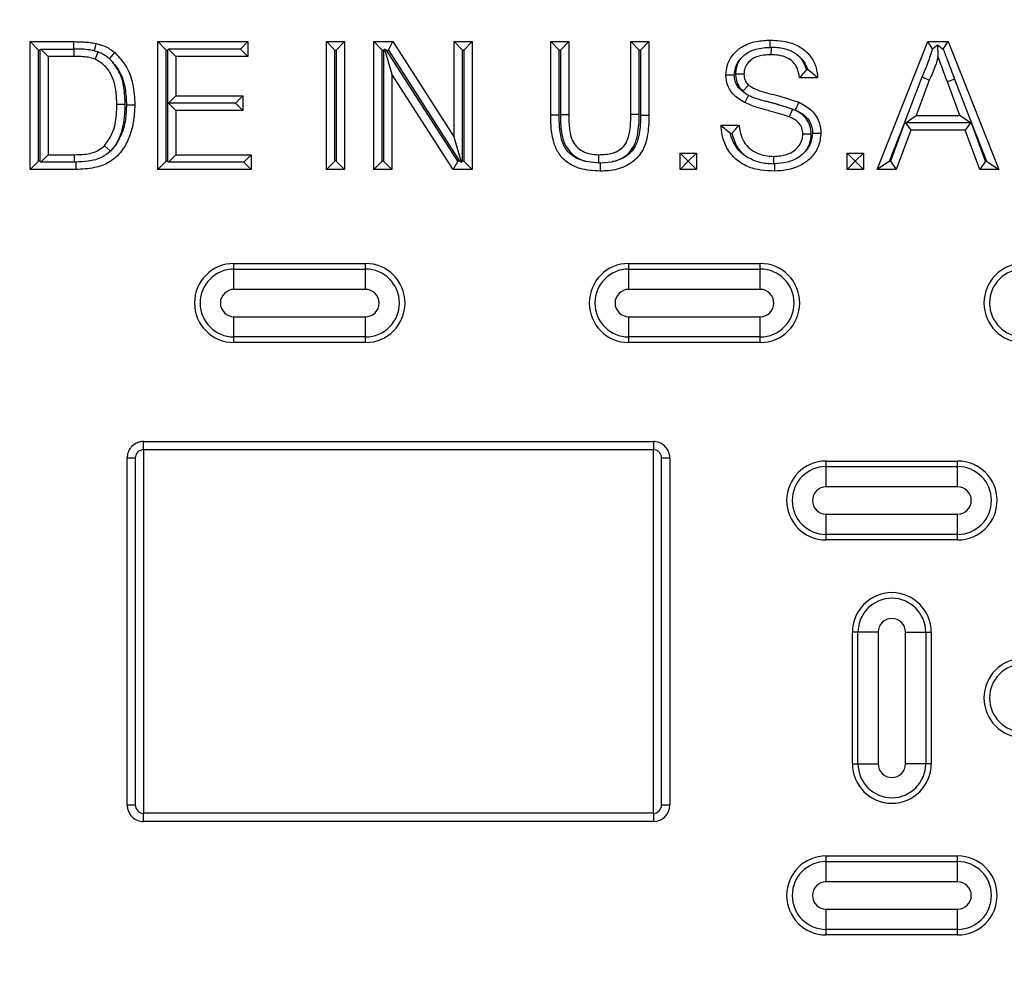
# Model space of a CAD drawing. Units: inches. Extents: x 0.2 to 33.6, y 0.2 to 23.7.
# Drawn here: x 28.7 to 28.9, y 18.6 to 18.8 of the extents above; entities that cross this region are included whole.
import ezdxf

# ---------------------------------------------------------------- set-up
doc = ezdxf.new("R2010")
doc.units = ezdxf.units.IN
doc.header["$MEASUREMENT"] = 0
doc.styles.add('SLDTEXTSTYLE0', font='TXT', dxfattribs={"width": 0.605})
doc.dimstyles.new('SLDDIMSTYLE1', dxfattribs={"dimtxt": 0.161784, "dimasz": 0.13, "dimexe": 0, "dimexo": 0.0625, "dimgap": 0.040446, "dimtad": 0, "dimtih": 1, "dimtoh": 1, "dimdec": 4, "dimlfac": 15, "dimzin": 4, "dimdsep": 46, "dimlunit": 5, "dimtxsty": 'SLDTEXTSTYLE0', "dimsah": 1, "dimcen": 0.09, "dimazin": 1, "dimtfac": 1, "dimtofl": 0, "dimtmove": 0, "dimatfit": 3, "dimfxl": 0, "dimfrac": 2, "dimtolj": 1, "dimtzin": 12, "dimarcsym": 0})

# ---------------------------------------------------------------- blocks, each defined once
blk = doc.blocks.new('_D_4')
at = {"color": 7, "linetype": 'Continuous', "lineweight": 18}
for start, end in [(135, 156.05517), (167.90876, 180)]:
    blk.add_arc((26.21446, 17.9068), 1.26513, start, end, dxfattribs=at)
for points in [[(25.31987, 18.80138), (25.21792, 18.71827), (25.24762, 18.69147)], [(24.94932, 17.9068), (24.97595, 18.0356), (24.936, 18.03765)]]:
    blk.add_solid(points, dxfattribs=at)
at = {"color": 7, "linetype": 'Continuous', "lineweight": 18, "insert": (24.68846, 18.38665), "char_height": 0.166667, "attachment_point": 1, "style": 'SLDTEXTSTYLE0'}
blk.add_mtext('45.00°', dxfattribs=at)

msp = doc.modelspace()

# ---------------------------------------------------------------- linework, layer by layer
at = {"color": 7, "linetype": 'Continuous', "lineweight": 25}
for p, q in [((28.6637535, 18.84231695), (28.66163655, 18.8444339)), ((28.66163655, 18.81207713), (28.66163655, 18.8444339)), ((28.66163655, 18.8444339), (28.67270086, 18.8444339)), ((28.67269666, 18.84256717), (28.67270086, 18.8444339)), ((28.69611028, 18.84231695), (28.69399332, 18.8444339)), ((28.69399332, 18.81207713), (28.69399332, 18.8444339)), ((28.69399332, 18.8444339), (28.716809, 18.8444339)), ((28.71494226, 18.84256717), (28.716809, 18.8444339)), ((28.716809, 18.8444339), (28.716809, 18.84070043)), ((28.73883781, 18.84231695), (28.73672085, 18.8444339)), ((28.73672085, 18.81207713), (28.73672085, 18.8444339)), ((28.73672085, 18.8444339), (28.74128399, 18.8444339)), ((28.73916704, 18.84231695), (28.74128399, 18.8444339)), ((28.74128399, 18.8444339), (28.74128399, 18.81207713)), ((28.75086789, 18.84231695), (28.74875094, 18.8444339)), ((28.74875094, 18.8444339), (28.75357334, 18.8444339)), ((28.74875094, 18.81207713), (28.74875094, 18.8444339)), ((28.7524169, 18.84231695), (28.75357334, 18.8444339)), ((28.75357334, 18.8444339), (28.76907763, 18.82028948)), ((28.77119458, 18.84231695), (28.76907763, 18.8444339)), ((28.76907763, 18.8444339), (28.77364076, 18.8444339)), ((28.76907763, 18.82028948), (28.76907763, 18.8444339)), ((28.77152381, 18.84231695), (28.77364076, 18.8444339)), ((28.77364076, 18.8444339), (28.77364076, 18.81207713)), ((28.79566957, 18.84231695), (28.79355262, 18.8444339)), ((28.79355262, 18.82581839), (28.79355262, 18.8444339)), ((28.79355262, 18.8444339), (28.79811575, 18.8444339)), ((28.7959988, 18.84231695), (28.79811575, 18.8444339)), ((28.79811575, 18.8444339), (28.79811575, 18.82603229)), ((28.81599626, 18.84231695), (28.81387931, 18.8444339)), ((28.81387931, 18.82603229), (28.81387931, 18.8444339)), ((28.81387931, 18.8444339), (28.81844244, 18.8444339)), ((28.81632549, 18.84231695), (28.81844244, 18.8444339)), ((28.81844244, 18.8444339), (28.81844244, 18.82581839)), ((28.8491766, 18.84298103), (28.8491723, 18.84484873)), ((28.87623998, 18.81207713), (28.88908676, 18.8444339)), ((28.89029715, 18.84265104), (28.88908676, 18.8444339)), ((28.88908676, 18.8444339), (28.89423325, 18.8444339)), ((28.89029715, 18.84265104), (28.89150236, 18.84359972)), ((28.89150236, 18.84359972), (28.89166001, 18.84070043)), ((28.89150236, 18.84359972), (28.89296781, 18.84256995)), ((28.89296781, 18.84256995), (28.89423325, 18.8444339)), ((28.89423325, 18.8444339), (28.90708003, 18.81207713)), ((28.6637535, 18.81419408), (28.6637535, 18.84231695)), ((28.6637535, 18.84231695), (28.66408274, 18.84231695)), ((28.66408274, 18.84231695), (28.66433295, 18.84256717)), ((28.66408274, 18.84231695), (28.66408274, 18.81419408)), ((28.66433295, 18.84256717), (28.66619969, 18.84070043)), ((28.66433295, 18.84256717), (28.67269666, 18.84256717)), ((28.67277037, 18.842567), (28.67269666, 18.84256717)), ((28.67277037, 18.842567), (28.67275919, 18.84070043)), ((28.67796725, 18.84209931), (28.67882937, 18.84183816)), ((28.67882937, 18.84183816), (28.67810662, 18.84003281)), ((28.68178437, 18.84005077), (28.68312347, 18.84165324)), ((28.69611028, 18.81419408), (28.69611028, 18.84231695)), ((28.69611028, 18.84231695), (28.69643951, 18.84231695)), ((28.69643951, 18.84231695), (28.69668972, 18.84256717)), ((28.69643951, 18.84231695), (28.69643951, 18.81419408)), ((28.69668972, 18.84256717), (28.69855646, 18.84070043)), ((28.71494226, 18.84256717), (28.69668972, 18.84256717)), ((28.71494226, 18.84256717), (28.716809, 18.84070043)), ((28.73883781, 18.81419408), (28.73883781, 18.84231695)), ((28.73883781, 18.84231695), (28.73916704, 18.84231695)), ((28.73916704, 18.84231695), (28.73916704, 18.81419408)), ((28.75086789, 18.81419408), (28.75086789, 18.84231695)), ((28.75086789, 18.84231695), (28.75119712, 18.84231695)), ((28.75119712, 18.84231695), (28.75145101, 18.84257084)), ((28.75119712, 18.84231695), (28.75119712, 18.81419408)), ((28.75145101, 18.84257084), (28.75331407, 18.83622156)), ((28.75191576, 18.84231695), (28.75145101, 18.84257084)), ((28.7699748, 18.81419408), (28.75191576, 18.84231695)), ((28.75191576, 18.84231695), (28.7524169, 18.84231695)), ((28.7524169, 18.84231695), (28.77047593, 18.81419408)), ((28.77119458, 18.84231695), (28.77152381, 18.84231695)), ((28.77119458, 18.81419408), (28.77119458, 18.84231695)), ((28.77152381, 18.84231695), (28.77152381, 18.81419408)), ((28.79566957, 18.82582673), (28.79566957, 18.84231695)), ((28.79566957, 18.84231695), (28.7959988, 18.84231695)), ((28.7959988, 18.84231695), (28.7959988, 18.82602286)), ((28.81599626, 18.82601676), (28.81599626, 18.84231695)), ((28.81599626, 18.84231695), (28.81632549, 18.84231695)), ((28.81632549, 18.84231695), (28.81632549, 18.8258311)), ((28.84936706, 18.84297959), (28.8491766, 18.84298103)), ((28.84936706, 18.84297959), (28.84935379, 18.84111526)), ((28.66619969, 18.84070043), (28.66619969, 18.81581061)), ((28.67275919, 18.84070043), (28.66619969, 18.84070043)), ((28.68242926, 18.83941389), (28.68178437, 18.84005077)), ((28.69855646, 18.84070043), (28.69855646, 18.8307445)), ((28.716809, 18.84070043), (28.69855646, 18.84070043)), ((28.75331407, 18.83622156), (28.75331407, 18.81207713)), ((28.76881836, 18.81207713), (28.75331407, 18.83622156)), ((28.84038437, 18.836272), (28.84250261, 18.83628637)), ((28.85867491, 18.83742458), (28.85834383, 18.83742458)), ((28.84219628, 18.83189635), (28.84366283, 18.83342793)), ((28.86116997, 18.83530763), (28.85660684, 18.83530763)), ((28.88310768, 18.82365647), (28.88765007, 18.83550619)), ((28.88944974, 18.83472428), (28.88613758, 18.82576653)), ((28.88765007, 18.83550619), (28.88944974, 18.83472428)), ((28.8958827, 18.83495218), (28.8940388, 18.83427056)), ((28.89718244, 18.82576653), (28.8940388, 18.83427056)), ((28.8958827, 18.83495218), (28.90021225, 18.82365635)), ((28.84219628, 18.83189635), (28.84333205, 18.83106974)), ((28.84333205, 18.83106974), (28.84364112, 18.83090112)), ((28.68573969, 18.82849723), (28.68362256, 18.82850182)), ((28.68606859, 18.82843533), (28.6881857, 18.82843052)), ((28.69668972, 18.82887776), (28.69855646, 18.8307445)), ((28.69668972, 18.82887776), (28.69855646, 18.82701103)), ((28.71369777, 18.82887776), (28.69668972, 18.82887776)), ((28.69855646, 18.8307445), (28.7155645, 18.8307445)), ((28.71369777, 18.82887776), (28.7155645, 18.8307445)), ((28.71369777, 18.82887776), (28.7155645, 18.82701103)), ((28.7155645, 18.8307445), (28.7155645, 18.82701103)), ((28.84368913, 18.83087513), (28.8427165, 18.82899443)), ((28.84364112, 18.83090112), (28.84376156, 18.83083943)), ((28.84368913, 18.83087513), (28.84364112, 18.83090112)), ((28.84376156, 18.83083943), (28.84368913, 18.83087513)), ((28.69855646, 18.82701103), (28.69855646, 18.81581061)), ((28.7155645, 18.82701103), (28.69855646, 18.82701103)), ((28.7959988, 18.82602286), (28.79811575, 18.82603229)), ((28.81599626, 18.82601676), (28.81387931, 18.82603229)), ((28.85481136, 18.82736052), (28.85398822, 18.82541004)), ((28.79566957, 18.82582673), (28.79355262, 18.82581839)), ((28.81632549, 18.8258311), (28.81844244, 18.82581839)), ((28.88310973, 18.82365345), (28.88299306, 18.82334911)), ((28.88310768, 18.82365647), (28.88613758, 18.82576653)), ((28.88310973, 18.82365345), (28.88310768, 18.82365647)), ((28.88310973, 18.82365345), (28.88346347, 18.8238998)), ((28.88346347, 18.8238998), (28.88476345, 18.82203306)), ((28.89985654, 18.8238998), (28.88346347, 18.8238998)), ((28.88613758, 18.82576653), (28.89718244, 18.82576653)), ((28.90021225, 18.82365635), (28.89718244, 18.82576653)), ((28.89985654, 18.8238998), (28.89855656, 18.82203306)), ((28.89985654, 18.8238998), (28.90021028, 18.82365345)), ((28.90021225, 18.82365635), (28.90021028, 18.82365345)), ((28.90021028, 18.82365345), (28.90032696, 18.82334911)), ((28.83669498, 18.82327755), (28.84125811, 18.82327755)), ((28.83906718, 18.8211606), (28.83945585, 18.8211606)), ((28.85955525, 18.82104451), (28.8574365, 18.82104136)), ((28.87935819, 18.81419408), (28.88299306, 18.82334911)), ((28.88299306, 18.82334911), (28.87960761, 18.81419408)), ((28.88476345, 18.82203306), (28.88108183, 18.81207713)), ((28.89855656, 18.82203306), (28.88476345, 18.82203306)), ((28.90223818, 18.81207713), (28.89855656, 18.82203306)), ((28.90371241, 18.81419408), (28.90032696, 18.82334911)), ((28.90032696, 18.82334911), (28.90396182, 18.81419408)), ((28.77094069, 18.8139402), (28.76907763, 18.82028948)), ((28.68199519, 18.8166847), (28.68051134, 18.81809865)), ((28.68332936, 18.81829317), (28.68199519, 18.8166847)), ((28.82839837, 18.81415128), (28.82632422, 18.81622544)), ((28.82632422, 18.81207713), (28.82632422, 18.81622544)), ((28.82632422, 18.81622544), (28.83047252, 18.81622544)), ((28.82839837, 18.81415128), (28.83047252, 18.81622544)), ((28.83047252, 18.81622544), (28.83047252, 18.81207713)), ((28.87071107, 18.81415128), (28.86863692, 18.81622544)), ((28.86863692, 18.81622544), (28.87278522, 18.81622544)), ((28.86863692, 18.81207713), (28.86863692, 18.81622544)), ((28.87071107, 18.81415128), (28.87278522, 18.81622544)), ((28.87278522, 18.81622544), (28.87278522, 18.81207713)), ((28.6637535, 18.81419408), (28.66163655, 18.81207713)), ((28.66408274, 18.81419408), (28.6637535, 18.81419408)), ((28.66408274, 18.81419408), (28.66433295, 18.81394387)), ((28.66433295, 18.81394387), (28.66619969, 18.81581061)), ((28.67288334, 18.81394387), (28.66433295, 18.81394387)), ((28.66619969, 18.81581061), (28.67286938, 18.81581061)), ((28.67288334, 18.81394387), (28.67286938, 18.81581061)), ((28.67321518, 18.81394643), (28.67288334, 18.81394387)), ((28.67321518, 18.81394643), (28.67322588, 18.81207713)), ((28.69611028, 18.81419408), (28.69399332, 18.81207713)), ((28.69643951, 18.81419408), (28.69611028, 18.81419408)), ((28.69643951, 18.81419408), (28.69668972, 18.81394387)), ((28.69668972, 18.81394387), (28.69855646, 18.81581061)), ((28.71577192, 18.81394387), (28.69668972, 18.81394387)), ((28.69855646, 18.81581061), (28.71763866, 18.81581061)), ((28.71577192, 18.81394387), (28.71763866, 18.81581061)), ((28.71577192, 18.81394387), (28.71763866, 18.81207713)), ((28.71763866, 18.81581061), (28.71763866, 18.81207713)), ((28.73883781, 18.81419408), (28.73672085, 18.81207713)), ((28.73916704, 18.81419408), (28.73883781, 18.81419408)), ((28.73916704, 18.81419408), (28.74128399, 18.81207713)), ((28.75086789, 18.81419408), (28.74875094, 18.81207713)), ((28.75119712, 18.81419408), (28.75086789, 18.81419408)), ((28.75119712, 18.81419408), (28.75331407, 18.81207713)), ((28.7699748, 18.81419408), (28.76881836, 18.81207713)), ((28.77047593, 18.81419408), (28.7699748, 18.81419408)), ((28.77047593, 18.81419408), (28.77094069, 18.8139402)), ((28.77119458, 18.81419408), (28.77094069, 18.8139402)), ((28.77152381, 18.81419408), (28.77119458, 18.81419408)), ((28.77152381, 18.81419408), (28.77364076, 18.81207713)), ((28.8024013, 18.81413691), (28.80570915, 18.81373928)), ((28.80570915, 18.81373928), (28.80571882, 18.81581061)), ((28.80570915, 18.81373928), (28.80607846, 18.81373962)), ((28.80607846, 18.81373962), (28.80607531, 18.8116623)), ((28.80607846, 18.81373962), (28.8091329, 18.81404346)), ((28.82839837, 18.81415128), (28.82632422, 18.81207713)), ((28.82839837, 18.81415128), (28.83047252, 18.81207713)), ((28.85003593, 18.81352978), (28.85004733, 18.81539577)), ((28.85023346, 18.81353068), (28.85003593, 18.81352978)), ((28.85023346, 18.81353068), (28.85024827, 18.8116623)), ((28.87071107, 18.81415128), (28.86863692, 18.81207713)), ((28.87071107, 18.81415128), (28.87278522, 18.81207713)), ((28.87935819, 18.81419408), (28.87623998, 18.81207713)), ((28.87960761, 18.81419408), (28.87935819, 18.81419408)), ((28.87960761, 18.81419408), (28.88108183, 18.81207713)), ((28.90371241, 18.81419408), (28.90223818, 18.81207713)), ((28.90396182, 18.81419408), (28.90371241, 18.81419408)), ((28.90396182, 18.81419408), (28.90708003, 18.81207713)), ((28.67322588, 18.81207713), (28.66163655, 18.81207713)), ((28.71763866, 18.81207713), (28.69399332, 18.81207713)), ((28.74128399, 18.81207713), (28.73672085, 18.81207713)), ((28.75331407, 18.81207713), (28.74875094, 18.81207713)), ((28.77364076, 18.81207713), (28.76881836, 18.81207713)), ((28.83047252, 18.81207713), (28.82632422, 18.81207713)), ((28.87278522, 18.81207713), (28.86863692, 18.81207713)), ((28.88108183, 18.81207713), (28.87623998, 18.81207713)), ((28.90708003, 18.81207713), (28.90223818, 18.81207713)), ((28.71330673, 18.78826393), (28.74664006, 18.78826393)), ((28.71330673, 18.78684208), (28.71330673, 18.78826393)), ((28.71330673, 18.78172345), (28.71330673, 18.78684208)), ((28.71330673, 18.78684208), (28.74664006, 18.78684208)), ((28.74664006, 18.78684208), (28.74664006, 18.78826393)), ((28.74664006, 18.78172345), (28.74664006, 18.78684208)), ((28.81330673, 18.78826393), (28.84664006, 18.78826393)), ((28.81330673, 18.78684208), (28.81330673, 18.78826393)), ((28.81330673, 18.78172345), (28.81330673, 18.78684208)), ((28.81330673, 18.78684208), (28.84664006, 18.78684208)), ((28.84664006, 18.78684208), (28.84664006, 18.78826393)), ((28.84664006, 18.78172345), (28.84664006, 18.78684208)), ((28.74664006, 18.78172345), (28.71330673, 18.78172345)), ((28.84664006, 18.78172345), (28.81330673, 18.78172345)), ((28.71330673, 18.7748044), (28.74664006, 18.7748044)), ((28.71330673, 18.76968577), (28.71330673, 18.7748044)), ((28.74664006, 18.76968577), (28.74664006, 18.7748044)), ((28.81330673, 18.7748044), (28.84664006, 18.7748044)), ((28.81330673, 18.76968577), (28.81330673, 18.7748044)), ((28.84664006, 18.76968577), (28.84664006, 18.7748044)), ((28.74664006, 18.76968577), (28.71330673, 18.76968577)), ((28.71330673, 18.76826393), (28.71330673, 18.76968577)), ((28.74664006, 18.76826393), (28.74664006, 18.76968577)), ((28.84664006, 18.76968577), (28.81330673, 18.76968577)), ((28.81330673, 18.76826393), (28.81330673, 18.76968577)), ((28.84664006, 18.76826393), (28.84664006, 18.76968577)), ((28.74664006, 18.76826393), (28.71330673, 18.76826393)), ((28.84664006, 18.76826393), (28.81330673, 18.76826393)), ((28.69039006, 18.74319685), (28.81955673, 18.74319685)), ((28.69039006, 18.74111379), (28.69039006, 18.74319685)), ((28.81955673, 18.74111379), (28.69039006, 18.74111379)), ((28.81955673, 18.74319685), (28.81955673, 18.74111379)), ((28.68622339, 18.65121205), (28.68622339, 18.7390296)), ((28.68622339, 18.7390296), (28.68830673, 18.7390296)), ((28.68830673, 18.7390296), (28.68830673, 18.65121205)), ((28.82164006, 18.65121205), (28.82164006, 18.7390296)), ((28.82164006, 18.7390296), (28.82372339, 18.7390296)), ((28.82372339, 18.7390296), (28.82372339, 18.65121205)), ((28.86330673, 18.73826393), (28.89664006, 18.73826393)), ((28.86330673, 18.73684208), (28.86330673, 18.73826393)), ((28.86330673, 18.73172345), (28.86330673, 18.73684208)), ((28.86330673, 18.73684208), (28.89664006, 18.73684208)), ((28.89664006, 18.73684208), (28.89664006, 18.73826393)), ((28.89664006, 18.73172345), (28.89664006, 18.73684208)), ((28.89664006, 18.73172345), (28.86330673, 18.73172345)), ((28.86330673, 18.71968577), (28.86330673, 18.7248044)), ((28.86330673, 18.7248044), (28.89664006, 18.7248044)), ((28.89664006, 18.71968577), (28.89664006, 18.7248044)), ((28.89664006, 18.71968577), (28.86330673, 18.71968577)), ((28.86330673, 18.71826393), (28.86330673, 18.71968577)), ((28.89664006, 18.71826393), (28.89664006, 18.71968577)), ((28.89664006, 18.71826393), (28.86330673, 18.71826393)), ((28.87139523, 18.69493059), (28.86997339, 18.69493059)), ((28.86997339, 18.66159726), (28.86997339, 18.69493059)), ((28.87651386, 18.69493059), (28.87139523, 18.69493059)), ((28.87139523, 18.66159726), (28.87139523, 18.69493059)), ((28.87651386, 18.69493059), (28.87651386, 18.66159726)), ((28.88343292, 18.66159726), (28.88343292, 18.69493059)), ((28.88343292, 18.69493059), (28.88855155, 18.69493059)), ((28.88855155, 18.69493059), (28.88855155, 18.66159726)), ((28.88855155, 18.69493059), (28.88997339, 18.69493059)), ((28.88997339, 18.69493059), (28.88997339, 18.66159726)), ((28.86997339, 18.66159726), (28.87139523, 18.66159726)), ((28.87139523, 18.66159726), (28.87651386, 18.66159726)), ((28.88855155, 18.66159726), (28.88343292, 18.66159726)), ((28.88997339, 18.66159726), (28.88855155, 18.66159726)), ((28.68622339, 18.65121205), (28.68830673, 18.65121205)), ((28.81955673, 18.64906444), (28.69039006, 18.64906444)), ((28.82164006, 18.65121205), (28.82372339, 18.65121205)), ((28.81955673, 18.64698111), (28.69039006, 18.64698111)), ((28.86330673, 18.63826393), (28.89664006, 18.63826393)), ((28.86330673, 18.63684208), (28.86330673, 18.63826393)), ((28.86330673, 18.63172345), (28.86330673, 18.63684208)), ((28.86330673, 18.63684208), (28.89664006, 18.63684208)), ((28.89664006, 18.63684208), (28.89664006, 18.63826393)), ((28.89664006, 18.63172345), (28.89664006, 18.63684208)), ((28.89664006, 18.63172345), (28.86330673, 18.63172345)), ((28.86330673, 18.61968577), (28.86330673, 18.6248044)), ((28.86330673, 18.6248044), (28.89664006, 18.6248044)), ((28.89664006, 18.61968577), (28.89664006, 18.6248044)), ((28.89664006, 18.61968577), (28.86330673, 18.61968577)), ((28.86330673, 18.61826393), (28.86330673, 18.61968577)), ((28.89664006, 18.61826393), (28.89664006, 18.61968577)), ((28.89664006, 18.61826393), (28.86330673, 18.61826393))]:
    msp.add_line(p, q, dxfattribs=at)
at = {"color": 8, "linetype": 'Continuous', "lineweight": 25}
for p, q in [((28.69039006, 18.74111379), (28.69039006, 18.64906444)), ((28.81955673, 18.64906444), (28.81955673, 18.74111379)), ((28.69039006, 18.64698111), (28.69039006, 18.64906444)), ((28.81955673, 18.64906444), (28.81955673, 18.64698111))]:
    msp.add_line(p, q, dxfattribs=at)
at = {"color": 7, "linetype": 'Continuous', "lineweight": 25, "flags": 128}
for points in [[(28.67796725, 18.84209931), (28.67807026, 18.8425264), (28.67821919, 18.8431439), (28.67841774, 18.84396722)], [(28.84005777, 18.83598199), (28.83899861, 18.83598516), (28.83793947, 18.83598821)], [(28.85553467, 18.82714678), (28.85579027, 18.82772841), (28.85604586, 18.82831005), (28.85638646, 18.82908518)], [(28.85988115, 18.82126652), (28.86051676, 18.82126502), (28.86115236, 18.82126358), (28.86199963, 18.82126174)]]:
    msp.add_lwpolyline(points, dxfattribs=at)
at = {"color": 7, "linetype": 'Continuous', "lineweight": 25}
for centre, radius in [((28.75564961, 19.08279726), 0.81970831), ((28.75564961, 19.08279726), 0.81970831), ((28.75497339, 19.08279726), 0.81701453)]:
    msp.add_circle(centre, radius, dxfattribs=at)
at = {"color": 8, "linetype": 'Continuous', "lineweight": 25}
for start, end in [(315, 155.08031949), (204.91968051, 315)]:
    msp.add_arc((28.75497339, 19.08279726), 0.81909501, start, end, dxfattribs=at)
at = {"color": 7, "linetype": 'Continuous', "lineweight": 25}
for centre, radius, start, end in [((28.75497339, 19.08279726), 0.77090056, 92.00037048, 267.99962952), ((28.75497339, 19.08279726), 0.77090056, 272.00037048, 87.99962952), ((28.75497339, 19.08279726), 0.76882516, 92.00037048, 267.99962952), ((28.75497339, 19.08279726), 0.76882516, 272.00037048, 87.99962952), ((28.75497339, 19.08279726), 0.76443353, 91.68339541, 268.31660459), ((28.75497339, 19.08279726), 0.76390603, 0, 268.07724568), ((28.75497339, 19.08279726), 0.76390349, 271.92274463, 268.07725537), ((28.75497339, 19.08279726), 0.76383757, 271.92277044, 268.07722956), ((28.75497339, 19.08279726), 0.76443353, 271.68339541, 88.31660459), ((28.75497339, 19.08279726), 0.76050474, 271.92277044, 268.07722956), ((28.75497339, 19.08279726), 0.76390603, 271.92269465, 0), ((28.71330673, 18.77826393), 0.01, 90, 270), ((28.71330673, 18.77826393), 0.00857816, 90, 270), ((28.74664006, 18.77826393), 0.01, 270, 90), ((28.74664006, 18.77826393), 0.00857816, 270, 90), ((28.81330673, 18.77826393), 0.01, 90, 270), ((28.81330673, 18.77826393), 0.00857816, 90, 270), ((28.84664006, 18.77826393), 0.01, 270, 90), ((28.84664006, 18.77826393), 0.00857816, 270, 90), ((28.91330673, 18.77826393), 0.01, 90, 270), ((28.91330673, 18.77826393), 0.00857816, 90, 270), ((28.71330673, 18.77826393), 0.00345953, 90, 270), ((28.74664006, 18.77826393), 0.00345953, 270, 90), ((28.81330673, 18.77826393), 0.00345953, 90, 270), ((28.84664006, 18.77826393), 0.00345953, 270, 90), ((28.86330673, 18.72826393), 0.01, 90, 270), ((28.86330673, 18.72826393), 0.00857816, 90, 270), ((28.89664006, 18.72826393), 0.01, 270, 90), ((28.89664006, 18.72826393), 0.00857816, 270, 90), ((28.86330673, 18.72826393), 0.00345953, 90, 270), ((28.89664006, 18.72826393), 0.00345953, 270, 90), ((28.87997339, 18.69493059), 0.01, 0, 180), ((28.87997339, 18.69493059), 0.00857816, 0, 180), ((28.87997339, 18.69493059), 0.00345953, 0, 180), ((28.91330673, 18.67826393), 0.01, 90, 270), ((28.91330673, 18.67826393), 0.00857816, 90, 270), ((28.87997339, 18.66159726), 0.01, 180, 0), ((28.87997339, 18.66159726), 0.00857816, 180, 0), ((28.87997339, 18.66159726), 0.00345953, 180, 0), ((28.86330673, 18.62826393), 0.01, 90, 270), ((28.86330673, 18.62826393), 0.00857816, 90, 270), ((28.89664006, 18.62826393), 0.01, 270, 90), ((28.89664006, 18.62826393), 0.00857816, 270, 90), ((28.86330673, 18.62826393), 0.00345953, 90, 270), ((28.89664006, 18.62826393), 0.00345953, 270, 90)]:
    msp.add_arc(centre, radius, start, end, dxfattribs=at)
for centre, major_axis, ratio, start_param, end_param in [((28.69039006, 18.65121205), (0, -0.00423094), 0.984807753, 4.71238898, 6.283185307), ((28.69039006, 18.65121205), (0, 0.00217926), 0.955981387, 1.570796327, 3.141592654), ((28.81955673, 18.65121205), (0, 0.00423094), 0.984807753, 3.141592654, 4.71238898), ((28.81955673, 18.65121205), (0, 0.00217926), 0.955981387, 3.141592654, 4.71238898)]:
    msp.add_ellipse(centre, major_axis=major_axis, ratio=ratio, start_param=start_param, end_param=end_param, dxfattribs=at)
for points, knots in [([(28.67270086, 18.8444339), (28.67354775, 18.84442306), (28.67492723, 18.8444054), (28.67684064, 18.8442666), (28.67789105, 18.8440672), (28.67841774, 18.84396722)], [0, 0, 0, 0, 0.44222311, 0.720324001, 1, 1, 1, 1]), ([(28.67841774, 18.84396722), (28.67914223, 18.84376325), (28.6803503, 18.84342313), (28.68192174, 18.84259499), (28.68272004, 18.84196939), (28.68312347, 18.84165324)], [0, 0, 0, 0, 0.425643688, 0.70974475, 1, 1, 1, 1]), ([(28.83793947, 18.83598821), (28.83801811, 18.83684367), (28.83819224, 18.83873789), (28.8396469, 18.84131468), (28.84221879, 18.8434593), (28.84553305, 18.84464436), (28.84800203, 18.84478301), (28.8491723, 18.84484873)], [0, 0, 0, 0, 0.160230326, 0.354794517, 0.536331006, 0.780225345, 1, 1, 1, 1]), ([(28.8491723, 18.84484873), (28.85088727, 18.84473283), (28.85369973, 18.84454277), (28.85732739, 18.84291278), (28.85961768, 18.84063519), (28.86089479, 18.837949), (28.8610829, 18.83614342), (28.86116997, 18.83530763)], [0, 0, 0, 0, 0.299029331, 0.490390297, 0.683268196, 0.853387809, 1, 1, 1, 1]), ([(28.67796725, 18.84209931), (28.67755511, 18.84218628), (28.67649772, 18.84240941), (28.67475469, 18.84254328), (28.67343293, 18.84255908), (28.67277037, 18.842567)], [0, 0, 0, 0, 0.241593523, 0.619838103, 1, 1, 1, 1]), ([(28.68178437, 18.84005077), (28.68147422, 18.84031377), (28.6808786, 18.84081885), (28.67988103, 18.84141893), (28.67918152, 18.84169778), (28.67882937, 18.84183816)], [0, 0, 0, 0, 0.350436099, 0.672991152, 1, 1, 1, 1]), ([(28.68312347, 18.84165324), (28.68420475, 18.84049539), (28.68632232, 18.83822787), (28.68790985, 18.83350204), (28.68808862, 18.83021535), (28.6881857, 18.82843052)], [0, 0, 0, 0, 0.322856056, 0.632278252, 1, 1, 1, 1]), ([(28.84165683, 18.84012576), (28.84209198, 18.84056895), (28.84305109, 18.84154578), (28.84551761, 18.84266655), (28.84767714, 18.84295385), (28.8490751, 18.84297919), (28.8491766, 18.84298103)], [0, 0, 0, 0, 0.2243105593, 0.4943956146, 0.9632936597, 1, 1, 1, 1]), ([(28.84935379, 18.84111526), (28.84809337, 18.84105929), (28.84628887, 18.84097917), (28.84420719, 18.83986795), (28.84314932, 18.83871172), (28.8425789, 18.83744944), (28.8425253, 18.83663225), (28.84250261, 18.83628637)], [0, 0, 0, 0, 0.396678596, 0.567907987, 0.739418203, 0.889709017, 1, 1, 1, 1]), ([(28.85660684, 18.83530763), (28.85645808, 18.83616009), (28.85620742, 18.83759651), (28.85504194, 18.83932044), (28.85342473, 18.84049176), (28.851434, 18.84104542), (28.84999959, 18.84109358), (28.84935379, 18.84111526)], [0, 0, 0, 0, 0.246962482, 0.41614168, 0.585853252, 0.813540323, 1, 1, 1, 1]), ([(28.85674099, 18.84044006), (28.85606996, 18.84098012), (28.85453391, 18.84221638), (28.85186094, 18.8428843), (28.85006084, 18.84295308), (28.84936706, 18.84297959)], [0, 0, 0, 0, 0.322841399, 0.739018257, 1, 1, 1, 1]), ([(28.88765007, 18.83550619), (28.88818757, 18.836745), (28.88920432, 18.83908838), (28.88994706, 18.84150972), (28.89029715, 18.84265104)], [0, 0, 0, 0, 0.5286414898, 1, 1, 1, 1]), ([(28.89296781, 18.84256995), (28.89333414, 18.84160948), (28.894303, 18.83906929), (28.89527699, 18.83653083), (28.8958827, 18.83495218)], [0, 0, 0, 0, 0.3781059821, 1, 1, 1, 1]), ([(28.67810662, 18.84003281), (28.67753241, 18.84019983), (28.67637887, 18.84053536), (28.67457136, 18.84067646), (28.67336458, 18.84069242), (28.67275919, 18.84070043)], [0, 0, 0, 0, 0.330627048, 0.66420178, 1, 1, 1, 1]), ([(28.68362256, 18.82850182), (28.68358635, 18.82972547), (28.68351368, 18.83218127), (28.6825958, 18.83561656), (28.68075876, 18.83846988), (28.67896745, 18.83952551), (28.67810662, 18.84003281)], [0, 0, 0, 0, 0.270988987, 0.543863949, 0.780796859, 1, 1, 1, 1]), ([(28.68573969, 18.82849723), (28.68569003, 18.8299104), (28.68559035, 18.83274714), (28.68454792, 18.83659054), (28.68305824, 18.8385757), (28.68242926, 18.83941389)], [0, 0, 0, 0, 0.364497416, 0.731674387, 1, 1, 1, 1]), ([(28.68242926, 18.83941389), (28.6830683, 18.83863319), (28.68470563, 18.83663289), (28.6858665, 18.83273646), (28.68600428, 18.82980407), (28.68606859, 18.82843533)], [0, 0, 0, 0, 0.254477942, 0.652015649, 1, 1, 1, 1]), ([(28.84005777, 18.83598199), (28.84015601, 18.8368569), (28.840328, 18.83838852), (28.84125806, 18.83960442), (28.84165683, 18.84012576)], [0, 0, 0, 0, 0.571232347, 1, 1, 1, 1]), ([(28.84165683, 18.84012576), (28.84148323, 18.83987402), (28.84085081, 18.83895697), (28.84042979, 18.83759469), (28.84039322, 18.83652986), (28.84038437, 18.836272)], [0, 0, 0, 0, 0.222845576, 0.811801702, 1, 1, 1, 1]), ([(28.85834383, 18.83742458), (28.85804591, 18.83824017), (28.85764847, 18.83932822), (28.85692273, 18.84021739), (28.85674099, 18.84044006)], [0, 0, 0, 0, 0.749578821, 1, 1, 1, 1]), ([(28.85674099, 18.84044006), (28.85721264, 18.83993781), (28.8580467, 18.83904964), (28.85848463, 18.83791682), (28.85867491, 18.83742458)], [0, 0, 0, 0, 0.565480898, 1, 1, 1, 1]), ([(28.89166001, 18.84070043), (28.89144809, 18.83987916), (28.89107635, 18.83843857), (28.890305, 18.83644888), (28.88973536, 18.83530023), (28.88944974, 18.83472428)], [0, 0, 0, 0, 0.398010632, 0.698156553, 1, 1, 1, 1]), ([(28.8940388, 18.83427056), (28.89374533, 18.83506486), (28.89320258, 18.83653383), (28.89240805, 18.83867653), (28.89190935, 18.84002579), (28.89166001, 18.84070043)], [0, 0, 0, 0, 0.370541557, 0.685271045, 1, 1, 1, 1]), ([(28.8427165, 18.82899443), (28.84173533, 18.82957108), (28.84004391, 18.83056514), (28.83845273, 18.83289771), (28.83797568, 18.83472746), (28.83794588, 18.83576503), (28.83793947, 18.83598821)], [0, 0, 0, 0, 0.3777245888, 0.6511549611, 0.9249631279, 1, 1, 1, 1]), ([(28.84333205, 18.83106974), (28.84256885, 18.8315512), (28.84133964, 18.83232665), (28.84030879, 18.83406976), (28.84007943, 18.8352477), (28.84006061, 18.83588573), (28.84005777, 18.83598199)], [0, 0, 0, 0, 0.429213228, 0.691300927, 0.95342579, 1, 1, 1, 1]), ([(28.84038437, 18.836272), (28.84040701, 18.83585503), (28.84046541, 18.83477975), (28.84103691, 18.83320856), (28.84183575, 18.83230442), (28.84219628, 18.83189635)], [0, 0, 0, 0, 0.257902801, 0.665075154, 1, 1, 1, 1]), ([(28.84250261, 18.83628637), (28.84251628, 18.83600093), (28.84255014, 18.8352944), (28.84291614, 18.83426739), (28.84343023, 18.83368944), (28.84366283, 18.83342793)], [0, 0, 0, 0, 0.2707014372, 0.670019415, 1, 1, 1, 1]), ([(28.85834383, 18.83742458), (28.85807243, 18.83706825), (28.85752937, 18.83635523), (28.85691445, 18.83565695), (28.85660684, 18.83530763)], [0, 0, 0, 0, 0.499746436, 1, 1, 1, 1]), ([(28.85867491, 18.83742458), (28.85912002, 18.83708136), (28.86001207, 18.8363935), (28.86078348, 18.83567009), (28.86116997, 18.83530763)], [0, 0, 0, 0, 0.498970185, 1, 1, 1, 1]), ([(28.84366283, 18.83342793), (28.84441467, 18.83298683), (28.84656982, 18.83172241), (28.85105748, 18.83090668), (28.85448677, 18.82973451), (28.85638646, 18.82908518)], [0, 0, 0, 0, 0.192877689, 0.55288678, 1, 1, 1, 1]), ([(28.6881857, 18.82843052), (28.68810803, 18.82694072), (28.68795305, 18.82396809), (28.68676354, 18.81978258), (28.68463252, 18.81615268), (28.68160345, 18.81359608), (28.677621, 18.81226417), (28.67482764, 18.8121453), (28.67322588, 18.81207713)], [0, 0, 0, 0, 0.176581141, 0.352334145, 0.510424744, 0.669546854, 0.810512447, 1, 1, 1, 1]), ([(28.68051134, 18.81809865), (28.68120354, 18.81906061), (28.68288901, 18.82140291), (28.68353725, 18.82516476), (28.68360138, 18.82767323), (28.68362256, 18.82850182)], [0, 0, 0, 0, 0.318198467, 0.774790274, 1, 1, 1, 1]), ([(28.68332936, 18.81829317), (28.6836986, 18.81896581), (28.68502004, 18.82137302), (28.68566225, 18.82494619), (28.68572246, 18.82770702), (28.68573969, 18.82849723)], [0, 0, 0, 0, 0.216786696, 0.775828255, 1, 1, 1, 1]), ([(28.68606859, 18.82843533), (28.68602048, 18.82715832), (28.68592265, 18.82456151), (28.68498955, 18.8210725), (28.68382018, 18.81911486), (28.68332936, 18.81829317)], [0, 0, 0, 0, 0.359568863, 0.731189927, 1, 1, 1, 1]), ([(28.85398822, 18.82541004), (28.85236361, 18.82591702), (28.84967146, 18.82675713), (28.84583218, 18.82770011), (28.84375711, 18.82856214), (28.8427165, 18.82899443)], [0, 0, 0, 0, 0.4313886676, 0.714852768, 1, 1, 1, 1]), ([(28.84376156, 18.83083943), (28.84409529, 18.83068786), (28.84543946, 18.83007742), (28.8468632, 18.82967611), (28.84793344, 18.82937443)], [0, 0, 0, 0, 0.248282393, 1, 1, 1, 1]), ([(28.84793344, 18.82937443), (28.84861213, 18.82920736), (28.85117702, 18.82857595), (28.85368807, 18.82775241), (28.85553467, 18.82714678)], [0, 0, 0, 0, 0.2646077149, 1, 1, 1, 1]), ([(28.85481136, 18.82736052), (28.85318842, 18.82787265), (28.85090943, 18.82859181), (28.84859864, 18.8291995), (28.84793344, 18.82937443)], [0, 0, 0, 0, 0.712134291, 1, 1, 1, 1]), ([(28.85638646, 18.82908518), (28.85747783, 18.82851538), (28.85933596, 18.82754527), (28.86118696, 18.82519255), (28.86192369, 18.82307825), (28.86197956, 18.82174199), (28.86199963, 18.82126174)], [0, 0, 0, 0, 0.3571808009, 0.6081261462, 0.8591587648, 1, 1, 1, 1]), ([(28.7959988, 18.82602286), (28.79602674, 18.82449204), (28.79607459, 18.82187006), (28.79697685, 18.81841232), (28.79871189, 18.81606176), (28.80062076, 18.81474379), (28.8019314, 18.81429707), (28.8024013, 18.81413691)], [0, 0, 0, 0, 0.31282438, 0.5358016915, 0.7172742049, 0.8986351992, 1, 1, 1, 1]), ([(28.79811575, 18.82603229), (28.79814017, 18.82472518), (28.79818116, 18.82253063), (28.79877241, 18.8196983), (28.79999503, 18.81781529), (28.80162391, 18.81661171), (28.80359256, 18.81591289), (28.80499797, 18.81584528), (28.80571882, 18.81581061)], [0, 0, 0, 0, 0.2665969345, 0.4475980434, 0.5809316954, 0.7143164987, 0.8534716162, 1, 1, 1, 1]), ([(28.80571882, 18.81581061), (28.806894, 18.81586811), (28.80871232, 18.8159571), (28.81100554, 18.81692144), (28.81252152, 18.81833258), (28.81375182, 18.82145409), (28.81382581, 18.82411112), (28.81387931, 18.82603229)], [0, 0, 0, 0, 0.2293143288, 0.3548084236, 0.4813432253, 0.6249865467, 1, 1, 1, 1]), ([(28.8091329, 18.81404346), (28.80963209, 18.81417653), (28.81093143, 18.8145229), (28.81286264, 18.81561774), (28.81469987, 18.81777914), (28.81584878, 18.8213838), (28.81594034, 18.82426017), (28.81599626, 18.82601676)], [0, 0, 0, 0, 0.102268535, 0.266192341, 0.430979872, 0.652501995, 1, 1, 1, 1]), ([(28.85955525, 18.82104451), (28.85949059, 18.82176342), (28.85936447, 18.82316565), (28.85833096, 18.82503063), (28.85675924, 18.82645711), (28.8554757, 18.8270524), (28.85481136, 18.82736052)], [0, 0, 0, 0, 0.25510987, 0.497584703, 0.739959727, 1, 1, 1, 1]), ([(28.85553467, 18.82714678), (28.85641696, 18.82669426), (28.8578601, 18.82595408), (28.85928622, 18.82418223), (28.85982864, 18.82262368), (28.85986696, 18.82163319), (28.85988115, 18.82126652)], [0, 0, 0, 0, 0.377987053, 0.618261143, 0.85868558, 1, 1, 1, 1]), ([(28.80607531, 18.8116623), (28.80435657, 18.81175208), (28.80153431, 18.8118995), (28.79791362, 18.81354668), (28.79558235, 18.81581494), (28.79388417, 18.81964626), (28.79357871, 18.82306767), (28.79355594, 18.8254687), (28.79355262, 18.82581839)], [0, 0, 0, 0, 0.234249474, 0.38465016, 0.536216832, 0.669836942, 0.951915006, 1, 1, 1, 1]), ([(28.8024013, 18.81413691), (28.80193272, 18.81426026), (28.80067855, 18.81459041), (28.79877075, 18.81559021), (28.79702005, 18.81753577), (28.79580533, 18.82105547), (28.79572428, 18.82390387), (28.79566957, 18.82582673)], [0, 0, 0, 0, 0.097820819, 0.261823076, 0.427256349, 0.613360862, 1, 1, 1, 1]), ([(28.81844244, 18.82581839), (28.81838715, 18.82398506), (28.81829648, 18.82097838), (28.81708738, 18.81688549), (28.81483711, 18.81424249), (28.81163274, 18.81229071), (28.80858666, 18.81170781), (28.80658203, 18.81167148), (28.80607531, 18.8116623)], [0, 0, 0, 0, 0.253747193, 0.416147644, 0.580512454, 0.721800512, 0.929677651, 1, 1, 1, 1]), ([(28.81632549, 18.8258311), (28.81627745, 18.82423371), (28.81620049, 18.82167466), (28.815374, 18.81837393), (28.81385384, 18.81628853), (28.8118167, 18.81477751), (28.81011895, 18.81423164), (28.80916752, 18.81405007), (28.8091329, 18.81404346)], [0, 0, 0, 0, 0.313515861, 0.502259828, 0.656533488, 0.809882838, 0.993082048, 1, 1, 1, 1]), ([(28.8574365, 18.82104136), (28.8573866, 18.8215753), (28.85729504, 18.82255489), (28.8565492, 18.82380481), (28.85542713, 18.82475442), (28.85450593, 18.82517415), (28.85398822, 18.82541004)], [0, 0, 0, 0, 0.267608044, 0.490961236, 0.713924937, 1, 1, 1, 1]), ([(28.85024827, 18.8116623), (28.84908388, 18.81170769), (28.84676209, 18.81179819), (28.84333404, 18.81268445), (28.84026418, 18.81455778), (28.83805656, 18.8174141), (28.83690307, 18.8204499), (28.83675565, 18.82245315), (28.83669498, 18.82327755)], [0, 0, 0, 0, 0.173882781, 0.346720039, 0.523511096, 0.700620648, 0.876794925, 1, 1, 1, 1]), ([(28.83906718, 18.8211606), (28.83865045, 18.82150699), (28.83781619, 18.82220045), (28.83706896, 18.82291828), (28.83669498, 18.82327755)], [0, 0, 0, 0, 0.49951432, 1, 1, 1, 1]), ([(28.8431647, 18.81532716), (28.84294729, 18.81546084), (28.8418936, 18.81610873), (28.84037557, 18.81773105), (28.83942268, 18.81973061), (28.8391328, 18.82089664), (28.83906718, 18.8211606)], [0, 0, 0, 0, 0.104651974, 0.507198719, 0.888439409, 1, 1, 1, 1]), ([(28.83945585, 18.8211606), (28.83974543, 18.82151563), (28.84032472, 18.82222585), (28.84094694, 18.82292693), (28.84125811, 18.82327755)], [0, 0, 0, 0, 0.499885175, 1, 1, 1, 1]), ([(28.83945585, 18.8211606), (28.83985173, 18.81987707), (28.84054488, 18.81762974), (28.84229509, 18.815936), (28.84313642, 18.81534696), (28.8431647, 18.81532716)], [0, 0, 0, 0, 0.562741474, 0.985300812, 1, 1, 1, 1]), ([(28.84125811, 18.82327755), (28.84143204, 18.82215042), (28.8417189, 18.82029145), (28.84309033, 18.81800532), (28.84510216, 18.81646273), (28.84750371, 18.81552606), (28.84929221, 18.81543445), (28.85004733, 18.81539577)], [0, 0, 0, 0, 0.25787052, 0.425301075, 0.592922488, 0.828126416, 1, 1, 1, 1]), ([(28.85004733, 18.81539577), (28.85117624, 18.81547582), (28.85301284, 18.81560605), (28.85522157, 18.81670535), (28.85656476, 18.8180558), (28.85730375, 18.81955533), (28.85739644, 18.82059296), (28.8574365, 18.82104136)], [0, 0, 0, 0, 0.324942752, 0.528646398, 0.699458901, 0.870126129, 1, 1, 1, 1]), ([(28.86199963, 18.82126174), (28.86187181, 18.8201524), (28.86161761, 18.81794637), (28.85980297, 18.81516522), (28.85700366, 18.81301279), (28.85369313, 18.8118363), (28.85127277, 18.81171405), (28.85024827, 18.8116623)], [0, 0, 0, 0, 0.196366458, 0.390492561, 0.569949907, 0.817965217, 1, 1, 1, 1]), ([(28.85988115, 18.82126652), (28.85978035, 18.82040588), (28.8595821, 18.81871314), (28.85860219, 18.81723467), (28.85801942, 18.81662116), (28.85800743, 18.81660855)], [0, 0, 0, 0, 0.5032385848, 0.9897852974, 1, 1, 1, 1]), ([(28.85800743, 18.81660855), (28.85819442, 18.81687281), (28.85885621, 18.81780808), (28.85945305, 18.81933566), (28.85952873, 18.82060121), (28.85955525, 18.82104451)], [0, 0, 0, 0, 0.203743172, 0.721086208, 1, 1, 1, 1]), ([(28.67286938, 18.81581061), (28.67371297, 18.81582916), (28.67577044, 18.81587442), (28.67854803, 18.81646876), (28.68000265, 18.81767636), (28.68051134, 18.81809865)], [0, 0, 0, 0, 0.311259048, 0.759146421, 1, 1, 1, 1]), ([(28.68199519, 18.8166847), (28.68132123, 18.81615022), (28.67968326, 18.81485125), (28.67654889, 18.81406425), (28.6742723, 18.81398379), (28.67321518, 18.81394643)], [0, 0, 0, 0, 0.272462973, 0.662173996, 1, 1, 1, 1]), ([(28.85800743, 18.81660855), (28.85750061, 18.81611657), (28.85621777, 18.81487131), (28.85347453, 18.81375545), (28.85131411, 18.81360562), (28.85023346, 18.81353068)], [0, 0, 0, 0, 0.246092296, 0.622896557, 1, 1, 1, 1]), ([(28.8431647, 18.81532716), (28.84424085, 18.81478644), (28.84639891, 18.8137021), (28.84882143, 18.81358732), (28.85003593, 18.81352978)], [0, 0, 0, 0, 0.4986627668, 1, 1, 1, 1]), ([(28.69039006, 18.74319685), (28.69008308, 18.74317666), (28.68930913, 18.74312577), (28.68813761, 18.74262661), (28.68708013, 18.74168418), (28.6863616, 18.74043525), (28.68626946, 18.73949815), (28.68622339, 18.7390296)], [0, 0, 0, 0, 0.141130208, 0.35581908, 0.570536466, 0.785268493, 1, 1, 1, 1]), ([(28.69039006, 18.74111379), (28.69023657, 18.7411037), (28.68984958, 18.74107825), (28.68926379, 18.74082858), (28.68873506, 18.74035722), (28.68837582, 18.73973259), (28.68832976, 18.73926394), (28.68830673, 18.7390296)], [0, 0, 0, 0, 0.141101839, 0.355758622, 0.570469505, 0.785224436, 1, 1, 1, 1]), ([(28.82372339, 18.7390296), (28.82370316, 18.73933699), (28.8236522, 18.74011138), (28.82315273, 18.74128313), (28.82221042, 18.74234035), (28.82096188, 18.74305867), (28.82002511, 18.74315079), (28.81955673, 18.74319685)], [0, 0, 0, 0, 0.141319869, 0.356016879, 0.570686293, 0.785342926, 1, 1, 1, 1]), ([(28.82164006, 18.7390296), (28.82162994, 18.73918334), (28.82160447, 18.73957063), (28.82135475, 18.74015664), (28.82088361, 18.74068541), (28.82025933, 18.74104468), (28.81979092, 18.74109076), (28.81955673, 18.74111379)], [0, 0, 0, 0, 0.14135025, 0.356079041, 0.570752337, 0.785384649, 1, 1, 1, 1])]:
    msp.add_open_spline(points, degree=3, knots=knots, dxfattribs=at)

# ---------------------------------------------------------------- dimensions: what is measured, and where the dimension line sits
at = {"color": 7, "linetype": 'Continuous', "lineweight": 18}
dim = msp.add_angular_dim_2l(base=(25.17148124, 18.62287486), line1=((24.81137367, 19.30987963), (26.47330752, 17.64794578)), line2=((23.35497339, 17.90679726), (31.62164006, 17.90679726)), dimstyle='SLDDIMSTYLE1', dxfattribs=at)
dim.commit()
dim.dimension.update_dxf_attribs({"geometry": '_D_4', "text_midpoint": (25.010687, 18.29603197), "dimtype": 162})

doc.saveas('drawing.dxf')
